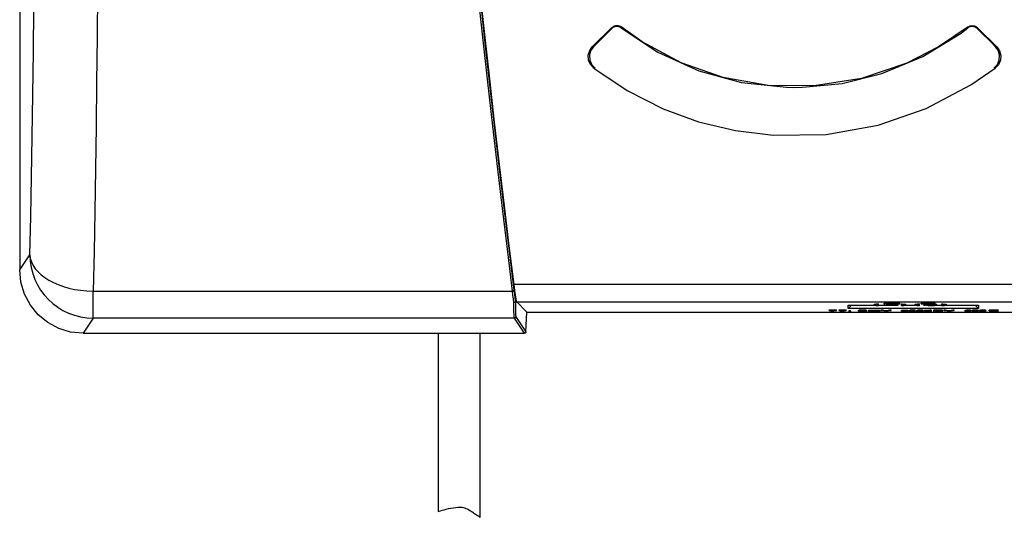
# Model space of a CAD drawing. Extents: x 10 to 287, y 6 to 195.
# Drawn here: x 80 to 127, y 92 to 116 of the extents above; entities that cross this region are included whole.
import ezdxf

# ---------------------------------------------------------------- set-up
doc = ezdxf.new("R2010")
doc.units = 0
doc.layers.add('外観図', color=7, linetype='CONTINUOUS')

msp = doc.modelspace()

# ---------------------------------------------------------------- linework, layer by layer
at = {"layer": '外観図', "color": 7, "linetype": 'CONTINUOUS'}
for p, q in [((80.4615, 123.4506), (80.4615, 103.9493)), ((108.481, 115.4177), (107.5543, 114.4911)), ((126.702, 114.4912), (125.7755, 115.4177)), ((80.4615, 103.9493), (80.9401, 104.6674)), ((134.9402, 103.2568), (103.8549, 103.2568)), ((83.9383, 102.9418), (103.7823, 102.9418)), ((83.9383, 101.6716), (83.9383, 102.9418)), ((103.9177, 102.4617), (103.9642, 102.448)), ((103.9642, 102.448), (103.9931, 102.4218)), ((103.9642, 102.448), (104.4615, 101.9506)), ((134.9661, 102.4218), (103.9931, 102.4218)), ((118.7697, 102.0278), (118.7697, 102.0611)), ((118.7697, 102.0611), (119.1116, 102.0611)), ((119.1116, 102.0278), (119.1116, 102.0611)), ((119.2343, 102.0611), (119.5762, 102.0611)), ((119.2343, 102.0278), (119.2343, 102.0611)), ((119.5762, 102.0278), (119.5762, 102.0611)), ((119.6615, 102.1206), (119.6615, 102.2835)), ((119.6615, 102.2835), (120.894, 102.2835)), ((119.8191, 102.2835), (119.6615, 102.1206)), ((125.8282, 102.1206), (119.6615, 102.1206)), ((120.1742, 102.0394), (120.1985, 102.0609)), ((120.1985, 102.0276), (120.1985, 102.0609)), ((120.1985, 102.0609), (120.5078, 102.0609)), ((120.5078, 102.0276), (120.5078, 102.0609)), ((120.6265, 102.0137), (120.6265, 102.047)), ((120.6265, 102.047), (120.6901, 102.047)), ((120.6901, 102.0137), (120.6901, 102.047)), ((120.8002, 102.0141), (120.8002, 102.0475)), ((120.889, 102.0113), (120.889, 102.0446)), ((120.894, 102.2831), (120.894, 102.3164)), ((120.9213, 102.0075), (120.9213, 102.0409)), ((120.9371, 102.2977), (120.9371, 102.331)), ((120.9456, 102.0104), (120.9456, 102.0437)), ((121.0397, 102.0141), (121.0397, 102.0475)), ((121.0597, 102.3088), (121.0597, 102.3421)), ((121.0597, 102.3421), (121.0962, 102.3398)), ((121.0597, 102.3088), (121.0962, 102.3064)), ((121.0962, 102.2595), (121.0597, 102.2569)), ((121.0962, 102.3064), (121.0962, 102.3398)), ((121.0962, 102.2595), (121.0962, 102.2928)), ((121.0962, 102.2835), (121.3855, 102.2835)), ((121.1338, 102.0115), (121.1338, 102.0449)), ((121.2232, 102.0276), (121.2232, 102.0609)), ((121.2232, 102.0609), (121.293, 102.0609)), ((121.293, 102.0276), (121.293, 102.0609)), ((121.293, 102.0609), (121.46, 102.0262)), ((121.3693, 102.337), (121.3693, 102.3704)), ((121.4091, 102.3316), (121.3693, 102.337)), ((121.3855, 102.2626), (121.3855, 102.3029)), ((121.4641, 102.2626), (121.3855, 102.2626)), ((121.4641, 102.3197), (121.8064, 102.3197)), ((121.4641, 102.2864), (121.8064, 102.2864)), ((121.8064, 102.2808), (121.4641, 102.2808)), ((121.4641, 102.2808), (121.4641, 102.2626)), ((121.4652, 102.0262), (121.6322, 102.0609)), ((121.5517, 102.4149), (121.8004, 102.4149)), ((121.5517, 102.3816), (121.5517, 102.4149)), ((121.5517, 102.3816), (121.8004, 102.3816)), ((121.5517, 102.3771), (121.5517, 102.3816)), ((121.7218, 102.3771), (121.5517, 102.3771)), ((121.6322, 102.0276), (121.6322, 102.0609)), ((121.6322, 102.0609), (121.702, 102.0609)), ((121.6811, 102.3698), (121.6811, 102.3771)), ((121.6811, 102.3698), (121.7218, 102.3696)), ((121.702, 102.0276), (121.702, 102.0609)), ((121.7218, 102.3696), (121.7218, 102.3771)), ((121.8004, 102.3816), (121.8004, 102.4149)), ((121.8004, 102.3816), (121.8004, 102.3731)), ((121.8064, 102.3362), (121.8849, 102.3362)), ((121.8064, 102.3029), (121.8849, 102.3029)), ((121.8064, 102.2864), (121.8064, 102.3029)), ((121.8064, 102.2626), (121.8064, 102.2808)), ((121.8849, 102.2626), (121.8064, 102.2626)), ((121.8849, 102.3029), (121.8849, 102.3362)), ((121.8849, 102.3029), (121.8849, 102.2626)), ((121.8849, 102.2835), (122.0251, 102.2835)), ((122.1119, 102.3389), (122.0656, 102.333)), ((122.1119, 102.3389), (122.1119, 102.3722)), ((122.188, 102.3398), (122.2245, 102.3421)), ((122.188, 102.3064), (122.188, 102.3398)), ((122.188, 102.3064), (122.2245, 102.3088)), ((122.188, 102.2595), (122.188, 102.2928)), ((122.2245, 102.2569), (122.188, 102.2595)), ((122.1976, 102.0099), (122.1976, 102.0432)), ((122.1976, 102.0432), (122.5045, 102.0432)), ((122.2245, 102.3088), (122.2245, 102.3421)), ((122.2252, 102.2835), (122.2779, 102.2835)), ((122.3041, 102.2711), (122.3041, 102.3044)), ((122.3471, 102.2977), (122.3471, 102.331)), ((122.3902, 102.2831), (122.3902, 102.3164)), ((122.3902, 102.2835), (122.8444, 102.2835)), ((122.5045, 102.0099), (122.5045, 102.0432)), ((122.5771, 102.0139), (122.5771, 102.0472)), ((122.6202, 102.025), (122.6202, 102.0583)), ((122.7035, 102.0281), (122.7035, 102.0614)), ((122.7976, 102.025), (122.7976, 102.0583)), ((122.8327, 102.0174), (122.8327, 102.0508)), ((122.8444, 102.2831), (122.8444, 102.3164)), ((122.8874, 102.2977), (122.8874, 102.331)), ((122.9295, 102.0139), (122.9295, 102.0472)), ((122.9726, 102.025), (122.9726, 102.0583)), ((123.01, 102.3088), (123.01, 102.3421)), ((123.01, 102.3421), (123.0465, 102.3398)), ((123.01, 102.3088), (123.0465, 102.3064)), ((123.0465, 102.2595), (123.01, 102.2569)), ((123.0465, 102.3064), (123.0465, 102.3398)), ((123.0465, 102.2595), (123.0465, 102.2928)), ((123.0559, 102.0281), (123.0559, 102.0614)), ((123.1224, 102.3711), (123.1622, 102.3727)), ((123.1224, 102.3378), (123.1224, 102.3711)), ((123.1589, 102.3321), (123.1224, 102.3378)), ((123.15, 102.025), (123.15, 102.0583)), ((123.1622, 102.3715), (123.1622, 102.4048)), ((123.1622, 102.4048), (123.4019, 102.4048)), ((123.1622, 102.3659), (123.1622, 102.3715)), ((123.1622, 102.3715), (123.4019, 102.3715)), ((123.3986, 102.3659), (123.1622, 102.3659)), ((123.1851, 102.0174), (123.1851, 102.0508)), ((123.2359, 102.2835), (123.3099, 102.2835)), ((123.3083, 102.2845), (123.3083, 102.3178)), ((123.3115, 102.0118), (123.3115, 102.0451)), ((123.3912, 102.2982), (123.3912, 102.3315)), ((123.4019, 102.3835), (123.4019, 102.4168)), ((123.4019, 102.4168), (123.4772, 102.4168)), ((123.4019, 102.3835), (123.4772, 102.3835)), ((123.4019, 102.3715), (123.4019, 102.3835)), ((123.4139, 102.0149), (123.4139, 102.0482)), ((123.4575, 102.2708), (123.4575, 102.3042)), ((123.4772, 102.3835), (123.4772, 102.4168)), ((123.6958, 102.3659), (123.4772, 102.3659)), ((123.4804, 102.3816), (123.4804, 102.3715)), ((123.4804, 102.3715), (123.7722, 102.3715)), ((123.4945, 102.3827), (123.4945, 102.416)), ((123.4945, 102.4048), (123.7722, 102.4048)), ((123.5135, 102.3389), (123.5135, 102.3659)), ((123.5267, 102.3333), (123.5135, 102.3389)), ((123.5135, 102.3389), (123.6263, 102.3389)), ((123.6593, 102.3333), (123.5267, 102.3333)), ((123.5333, 102.0609), (123.5968, 102.0609)), ((123.5333, 102.0276), (123.5333, 102.0609)), ((123.5933, 102.3034), (123.5933, 102.3333)), ((123.5933, 102.2673), (123.5933, 102.3006)), ((123.5968, 102.0276), (123.5968, 102.0609)), ((123.6263, 102.3389), (123.6263, 102.3659)), ((123.6826, 102.3427), (123.6826, 102.3659)), ((123.713, 102.0609), (123.9918, 102.0609)), ((123.713, 102.0276), (123.713, 102.0609)), ((123.7159, 102.2704), (123.7159, 102.2937)), ((123.7223, 102.2835), (123.7528, 102.2835)), ((123.852, 102.2904), (123.7592, 102.2904)), ((123.7624, 102.277), (123.7624, 102.2904)), ((123.7624, 102.277), (123.8553, 102.277)), ((123.7722, 102.3715), (123.7722, 102.4048)), ((123.7857, 102.2987), (123.7857, 102.332)), ((123.852, 102.2904), (123.852, 102.3237)), ((123.852, 102.3103), (123.8553, 102.3103)), ((123.8553, 102.277), (123.8553, 102.3103)), ((123.8553, 102.2835), (124.1063, 102.2835)), ((123.9918, 102.0276), (123.9918, 102.0609)), ((124.0912, 102.0245), (124.0912, 102.0578)), ((124.1063, 102.3398), (124.1428, 102.3421)), ((124.1063, 102.3064), (124.1063, 102.3398)), ((124.1063, 102.3064), (124.1428, 102.3088)), ((124.1063, 102.2595), (124.1063, 102.2928)), ((124.1428, 102.2569), (124.1063, 102.2595)), ((124.121, 102.0179), (124.121, 102.0512)), ((124.1428, 102.3088), (124.1428, 102.3421)), ((124.1435, 102.2835), (124.1962, 102.2835)), ((124.2028, 102.0276), (124.2028, 102.0609)), ((124.2028, 102.0609), (124.2727, 102.0609)), ((124.2224, 102.2711), (124.2224, 102.3044)), ((124.2654, 102.2977), (124.2654, 102.331)), ((124.2727, 102.0276), (124.2727, 102.0609)), ((124.2727, 102.0609), (124.4396, 102.0262)), ((124.3085, 102.2831), (124.3085, 102.3164)), ((124.3085, 102.2835), (125.8282, 102.2835)), ((124.4449, 102.0262), (124.6118, 102.0609)), ((124.6118, 102.0276), (124.6118, 102.0609)), ((124.6118, 102.0609), (124.6817, 102.0609)), ((124.6817, 102.0276), (124.6817, 102.0609)), ((125.2609, 102.0252), (125.2609, 102.0585)), ((125.3415, 102.0281), (125.3415, 102.0614)), ((125.4248, 102.0252), (125.4248, 102.0585)), ((125.4598, 102.0174), (125.4598, 102.0508)), ((125.5352, 102.0099), (125.5352, 102.0432)), ((125.589, 102.025), (125.589, 102.0583)), ((125.6707, 102.2835), (125.8282, 102.1206)), ((125.6831, 102.0283), (125.6831, 102.0616)), ((125.7772, 102.025), (125.7772, 102.0583)), ((125.8282, 102.2835), (125.8282, 102.1206)), ((125.831, 102.0099), (125.831, 102.0432)), ((125.8876, 102.0099), (125.8876, 102.0432)), ((125.9414, 102.025), (125.9414, 102.0583)), ((126.0355, 102.0283), (126.0355, 102.0616)), ((126.1297, 102.025), (126.1297, 102.0583)), ((126.1835, 102.0099), (126.1835, 102.0432)), ((126.3449, 102.0153), (126.3449, 102.0486)), ((126.4042, 102.029), (126.4042, 102.0623)), ((126.5574, 102.0337), (126.5574, 102.067)), ((126.7109, 102.029), (126.7109, 102.0623)), ((126.7702, 102.0153), (126.7702, 102.0486)), ((83.9383, 101.6716), (83.4579, 100.9506)), ((103.879, 101.6716), (83.9383, 101.6716)), ((104.3471, 100.9506), (103.879, 101.6716)), ((103.9456, 101.7347), (104.4136, 101.0138)), ((104.4136, 101.0138), (104.4615, 101.9506)), ((104.4615, 101.9506), (134.4949, 101.9506)), ((118.7697, 102.0278), (119.1116, 102.0278)), ((118.7697, 102.0223), (118.7697, 102.0278)), ((119.0471, 102.0223), (118.7697, 102.0223)), ((118.8613, 101.9873), (119.0471, 102.0223)), ((118.8613, 102.0206), (118.8703, 102.0223)), ((118.8613, 101.9873), (118.8613, 102.0206)), ((118.9312, 101.9873), (118.8613, 101.9873)), ((119.1116, 102.0226), (118.9312, 101.9873)), ((119.1116, 102.0278), (119.1116, 102.0226)), ((119.2343, 102.0278), (119.5762, 102.0278)), ((119.2343, 102.0223), (119.2343, 102.0278)), ((119.5116, 102.0223), (119.2343, 102.0223)), ((119.3259, 101.9873), (119.5116, 102.0223)), ((119.3259, 102.0206), (119.3348, 102.0223)), ((119.3259, 101.9873), (119.3259, 102.0206)), ((119.3957, 101.9873), (119.3259, 101.9873)), ((119.5762, 102.0226), (119.3957, 101.9873)), ((119.5762, 102.0278), (119.5762, 102.0226)), ((119.7134, 102.0258), (119.7769, 102.0258)), ((119.7134, 101.9924), (119.7134, 102.0258)), ((119.7134, 101.9924), (119.7769, 101.9924)), ((119.7134, 101.9869), (119.7134, 101.9924)), ((119.7769, 101.9869), (119.7134, 101.9869)), ((119.7769, 101.9924), (119.7769, 102.0258)), ((119.7769, 101.9924), (119.7769, 101.9869)), ((120.1634, 101.9995), (120.1634, 102.0328)), ((120.1634, 102.0328), (120.1742, 102.0328)), ((120.1634, 101.9995), (120.2335, 101.9995)), ((120.1742, 102.0061), (120.1742, 102.0394)), ((120.1742, 102.0061), (120.1985, 102.0276)), ((120.247, 102.0061), (120.1742, 102.0061)), ((120.1985, 102.0276), (120.5078, 102.0276)), ((120.2335, 101.9995), (120.2335, 102.0061)), ((120.255, 102.022), (120.2388, 102.0104)), ((120.5078, 102.022), (120.255, 102.022)), ((120.2685, 101.9939), (120.2685, 102.0078)), ((120.3439, 101.9917), (120.3439, 102.01)), ((120.3654, 102.0146), (120.3654, 102.022)), ((120.4325, 101.9943), (120.4325, 102.0078)), ((120.4863, 102.0106), (120.4863, 102.022)), ((120.5078, 102.0276), (120.5078, 102.022)), ((120.5294, 102.0012), (120.5294, 102.0345)), ((120.6265, 101.9873), (120.6265, 102.0137)), ((120.6265, 102.0137), (120.6901, 102.0137)), ((120.6901, 101.9873), (120.6265, 101.9873)), ((120.6901, 102.0137), (120.6901, 102.009)), ((120.6901, 102.0026), (120.6901, 101.9873)), ((120.8658, 101.9873), (120.8658, 102.0035)), ((120.9293, 101.9873), (120.8658, 101.9873)), ((120.9293, 102.0014), (120.9293, 101.9873)), ((121.1053, 101.9873), (121.1053, 102.0028)), ((121.1689, 101.9873), (121.1053, 101.9873)), ((121.1689, 102.0045), (121.1689, 102.0378)), ((121.1689, 102.0045), (121.1689, 101.9873)), ((121.2232, 102.0276), (121.293, 102.0276)), ((121.4302, 101.9868), (121.2232, 102.0276)), ((121.293, 102.0276), (121.46, 101.9929)), ((121.4948, 101.9868), (121.4302, 101.9868)), ((121.46, 101.9929), (121.46, 102.0262)), ((121.46, 102.0262), (121.4652, 102.0262)), ((121.46, 101.9929), (121.4652, 101.9929)), ((121.4652, 101.9929), (121.6322, 102.0276)), ((121.4652, 101.9929), (121.4652, 102.0262)), ((121.702, 102.0276), (121.4948, 101.9868)), ((121.6322, 102.0276), (121.702, 102.0276)), ((122.1976, 102.0099), (122.5045, 102.0099)), ((122.1976, 102.006), (122.1976, 102.0099)), ((122.5045, 102.006), (122.1976, 102.006)), ((122.5045, 102.0099), (122.5045, 102.006)), ((122.5663, 101.9913), (122.5663, 102.0246)), ((122.5663, 101.9873), (122.5663, 101.9913)), ((122.8407, 101.9873), (122.5663, 101.9873)), ((122.6389, 102.0139), (122.5771, 102.0139)), ((122.6121, 101.9979), (122.6121, 102.0139)), ((122.6389, 101.9917), (122.8407, 101.9917)), ((122.7143, 101.9998), (122.6712, 101.9955)), ((122.7223, 102.0085), (122.7223, 102.0234)), ((122.8327, 102.025), (122.8407, 102.025)), ((122.8407, 101.9917), (122.8407, 102.025)), ((122.8407, 101.9917), (122.8407, 101.9873)), ((122.9188, 101.9913), (122.9188, 102.0246)), ((122.9188, 101.9873), (122.9188, 101.9913)), ((123.1931, 101.9873), (122.9188, 101.9873)), ((122.9914, 102.0139), (122.9295, 102.0139)), ((122.9646, 101.9979), (122.9646, 102.0139)), ((122.9914, 101.9917), (123.1931, 101.9917)), ((123.0667, 101.9998), (123.0236, 101.9955)), ((123.0747, 102.0085), (123.0747, 102.0234)), ((123.1851, 102.025), (123.1931, 102.025)), ((123.1931, 101.9917), (123.1931, 102.025)), ((123.1931, 101.9917), (123.1931, 101.9873)), ((123.2657, 102.0009), (123.2657, 102.0342)), ((123.36, 101.9932), (123.36, 102.0084)), ((123.4246, 101.991), (123.4246, 102.0104)), ((123.5052, 101.9934), (123.5052, 102.0078)), ((123.5333, 102.0276), (123.5968, 102.0276)), ((123.5333, 102.0104), (123.5333, 102.0276)), ((123.5333, 101.9873), (123.5333, 101.9908)), ((123.5968, 101.9873), (123.5333, 101.9873)), ((123.5968, 102.0276), (123.5968, 101.9873)), ((123.713, 102.0276), (123.9918, 102.0276)), ((123.713, 101.9869), (123.713, 102.0276)), ((123.9971, 101.9869), (123.713, 101.9869)), ((123.9863, 102.022), (123.7766, 102.022)), ((123.7766, 102.022), (123.7766, 102.0111)), ((123.7766, 102.0111), (123.9755, 102.0111)), ((123.9836, 102.0055), (123.7766, 102.0055)), ((123.7766, 102.0055), (123.7766, 101.9924)), ((123.7766, 101.9924), (123.9918, 101.9924)), ((123.9755, 102.0111), (123.9755, 102.022)), ((123.9918, 101.9924), (123.9918, 102.0054)), ((124.0321, 102.0127), (124.0321, 102.021)), ((124.0536, 101.9943), (124.0536, 102.0041)), ((124.1478, 101.9988), (124.1478, 102.0321)), ((124.2028, 102.0276), (124.2727, 102.0276)), ((124.4098, 101.9868), (124.2028, 102.0276)), ((124.2727, 102.0276), (124.4396, 101.9929)), ((124.4744, 101.9868), (124.4098, 101.9868)), ((124.4396, 101.9929), (124.4396, 102.0262)), ((124.4396, 102.0262), (124.4449, 102.0262)), ((124.4396, 101.9929), (124.4449, 101.9929)), ((124.4449, 101.9929), (124.6118, 102.0276)), ((124.4449, 101.9929), (124.4449, 102.0262)), ((124.6817, 102.0276), (124.4744, 101.9868)), ((124.6118, 102.0276), (124.6817, 102.0276)), ((125.1963, 102.0066), (125.1963, 102.0399)), ((125.2849, 102.012), (125.2849, 102.019)), ((125.3362, 101.991), (125.3362, 102.0099)), ((125.3442, 102.0141), (125.3442, 102.0236)), ((125.3765, 101.9924), (125.3765, 102.0082)), ((125.4598, 102.0174), (125.398, 102.0174)), ((125.4248, 102.0113), (125.4248, 102.0174)), ((125.4598, 102.0387), (125.4654, 102.034)), ((125.4654, 102.0007), (125.4654, 102.034)), ((125.5352, 102.0052), (125.5352, 102.0099)), ((125.5998, 102.0104), (125.5998, 102.0049)), ((125.6373, 101.9934), (125.6373, 102.0267)), ((125.6831, 101.9915), (125.6831, 102.0248)), ((125.7317, 101.9934), (125.7317, 102.0267)), ((125.7665, 102.0049), (125.7665, 102.0104)), ((125.831, 102.0099), (125.831, 102.0052)), ((125.8876, 102.0052), (125.8876, 102.0099)), ((125.9522, 102.0104), (125.9522, 102.0049)), ((125.9897, 101.9934), (125.9897, 102.0267)), ((126.0355, 101.9915), (126.0355, 102.0248)), ((126.0841, 101.9934), (126.0841, 102.0267)), ((126.1189, 102.0049), (126.1189, 102.0104)), ((126.1835, 102.0099), (126.1835, 102.0052)), ((126.372, 101.987), (126.372, 101.9915)), ((126.372, 101.9915), (126.4653, 101.9915)), ((126.5226, 101.987), (126.372, 101.987)), ((126.4653, 101.9915), (126.4653, 101.9986)), ((126.5226, 102.0016), (126.5226, 102.035)), ((126.5226, 102.0016), (126.5226, 101.987)), ((126.589, 102.0016), (126.589, 102.035)), ((126.589, 101.987), (126.589, 102.0016)), ((126.7432, 101.987), (126.589, 101.987)), ((126.6463, 101.9986), (126.6463, 101.9915)), ((126.6463, 101.9915), (126.7432, 101.9915)), ((126.7432, 101.9915), (126.7432, 101.987)), ((83.4579, 100.9506), (104.3471, 100.9506)), ((100.2572, 100.9506), (100.2572, 92.5256)), ((102.2572, 92.2506), (102.2572, 100.9506))]:
    msp.add_line(p, q, dxfattribs=at)
at = {"layer": '外観図', "color": 7, "linetype": 'CONTINUOUS', "flags": 128}
for points in [[(83.9383, 148.9595), (83.978, 147.1017), (84.0144, 145.1783), (84.0472, 143.1952), (84.0764, 141.1586), (84.1019, 139.0748), (84.1236, 136.9502), (84.1415, 134.7915), (84.1554, 132.6054), (84.1654, 130.3987), (84.1714, 128.1781), (84.1734, 125.9506), (84.1714, 123.7231), (84.1654, 121.5026), (84.1554, 119.2958), (84.1415, 117.1097), (84.1236, 114.951), (84.1019, 112.8265), (84.0764, 110.7427), (84.0472, 108.7061), (84.0144, 106.723), (83.978, 104.7996), (83.9383, 102.9418)], [(103.7823, 102.9418), (103.5537, 104.7996), (103.3223, 106.723), (103.0887, 108.7061), (102.8537, 110.7427), (102.618, 112.8265), (102.3823, 114.951), (102.1475, 117.1097), (101.9141, 119.2958), (101.6829, 121.5026), (101.4547, 123.7231), (101.2302, 125.9506), (101.01, 128.1781), (100.7948, 130.3987), (100.5853, 132.6054), (100.3822, 134.7915), (100.1861, 136.9502), (99.9975, 139.0748), (99.8172, 141.1586), (99.6455, 143.1952), (99.4832, 145.1783), (99.3306, 147.1017), (99.1882, 148.9595)], [(99.2545, 148.9277), (99.3969, 147.0731), (99.5495, 145.1528), (99.7118, 143.1731), (99.8835, 141.1398), (100.0638, 139.0595), (100.2524, 136.9385), (100.4485, 134.7834), (100.6516, 132.601), (100.8611, 130.3979), (101.0763, 128.181), (101.2965, 125.9573), (101.521, 123.7335), (101.7492, 121.5166), (101.9804, 119.3135), (102.2138, 117.1311), (102.4486, 114.976), (102.6843, 112.855), (102.92, 110.7747), (103.155, 108.7414), (103.3886, 106.7617), (103.62, 104.8414), (103.8486, 102.9868)], [(103.8549, 103.2568), (103.6292, 105.0828), (103.4004, 106.9752), (103.1695, 108.9282), (102.937, 110.9353), (102.7038, 112.9904), (102.4705, 115.0867), (102.238, 117.2176), (102.007, 119.3764), (101.7781, 121.5561), (101.5522, 123.7499), (101.33, 125.9506), (101.1121, 128.1514), (100.8992, 130.3451), (100.6921, 132.5248), (100.4914, 134.6836), (100.2978, 136.8146), (100.1117, 138.9109), (99.934, 140.9659), (99.765, 142.9731), (99.6054, 144.926), (99.4556, 146.8185), (99.3162, 148.6444)], [(80.9401, 104.6674), (80.9817, 106.4693), (81.0195, 108.3375), (81.0534, 110.2656), (81.0834, 112.2472), (81.1093, 114.2755), (81.1309, 116.3436), (81.1484, 118.4443), (81.1615, 120.5706), (81.1703, 122.7153), (81.1747, 124.871), (81.1747, 127.0303), (81.1703, 129.186), (81.1615, 131.3306), (81.1484, 133.4569), (81.1309, 135.5577), (81.1093, 137.6257), (81.0834, 139.654), (81.0534, 141.6356), (81.0195, 143.5638), (80.9817, 145.432), (80.9401, 147.2338)], [(107.6098, 114.4944), (107.916, 114.8008), (108.4839, 115.369)], [(108.481, 115.4177), (108.5697, 115.4813), (108.6756, 115.5126), (108.7833, 115.5078), (108.882, 115.4694), (108.9184, 115.4447)], [(108.4839, 115.369), (108.4823, 115.3965), (108.481, 115.4177)], [(108.9207, 115.3964), (108.8258, 115.448), (108.7183, 115.4663), (108.613, 115.4491), (108.5196, 115.4), (108.4839, 115.369)], [(125.338, 115.4445), (123.9446, 114.4908), (122.4371, 113.7193), (120.2962, 113.001), (118.0564, 112.6497), (115.8884, 112.6766), (113.7567, 113.0508), (111.7661, 113.7442), (109.9168, 114.7358), (108.9184, 115.4447)], [(108.9184, 115.4447), (108.9194, 115.4233), (108.9207, 115.3964)], [(108.9207, 115.3964), (110.6547, 114.2519), (112.6038, 113.3687), (114.6158, 112.8179), (116.7561, 112.5847)], [(117.5004, 112.5848), (119.388, 112.772), (121.2669, 113.2365), (123.1933, 114.0338), (125.0075, 115.1486), (125.3356, 115.3962)], [(125.7726, 115.3689), (125.6839, 115.4324), (125.5782, 115.4638), (125.4707, 115.4591), (125.3722, 115.421), (125.3356, 115.3962)], [(125.3356, 115.3962), (125.3369, 115.4231), (125.338, 115.4445)], [(125.338, 115.4445), (125.433, 115.4964), (125.5407, 115.5149), (125.6462, 115.4979), (125.7399, 115.4486), (125.7755, 115.4177)], [(125.7755, 115.4177), (125.7743, 115.3964), (125.7726, 115.3689)], [(125.7726, 115.3689), (125.9798, 115.1616), (126.3951, 114.7461), (126.6465, 114.4946)], [(107.6312, 113.4905), (107.4726, 113.6614), (107.3818, 113.8723), (107.3679, 114.1062), (107.4374, 114.3317), (107.5543, 114.4911)], [(107.6098, 114.4944), (107.481, 114.3108), (107.4223, 114.0979), (107.4388, 113.8707), (107.5352, 113.6546), (107.6887, 113.4928)], [(107.5543, 114.4911), (107.5894, 114.4932), (107.6098, 114.4944)], [(126.5675, 113.4928), (126.7269, 113.6634), (126.8183, 113.8741), (126.8329, 114.1085), (126.7636, 114.3347), (126.6465, 114.4946)], [(126.702, 114.4912), (126.8308, 114.3078), (126.8897, 114.0949), (126.8735, 113.8679), (126.7777, 113.6524), (126.625, 113.4905)], [(126.6465, 114.4946), (126.6669, 114.4933), (126.702, 114.4912)], [(107.6887, 113.4928), (107.6497, 113.4912), (107.6312, 113.4905)], [(107.6312, 113.4905), (109.2125, 112.4311), (110.9175, 111.5676), (112.5913, 110.9571), (114.3378, 110.5364), (116.1198, 110.3166), (118.6212, 110.357), (121.0785, 110.7905), (123.3578, 111.5771), (125.4777, 112.6943), (126.625, 113.4905)], [(126.625, 113.4905), (126.6065, 113.4912), (126.5675, 113.4928)], [(116.7561, 112.5847), (117.0566, 112.5798), (117.5004, 112.5848)], [(83.4579, 100.9506), (82.873, 101.0082), (82.3108, 101.1788), (81.7928, 101.4558), (81.3388, 101.8286), (80.9663, 102.2829), (80.6895, 102.8013), (80.5191, 103.364), (80.4615, 103.9493)], [(103.8486, 102.9868), (103.8724, 102.7992), (103.8955, 102.6238), (103.9177, 102.4617)], [(103.9931, 102.4218), (103.9757, 102.4679), (103.9524, 102.5792), (103.9238, 102.7519), (103.891, 102.9803), (103.8549, 103.2568)], [(103.8507, 102.41), (103.8287, 102.5743), (103.8058, 102.752), (103.7823, 102.9418)], [(103.8507, 102.41), (103.8538, 102.4101), (103.8613, 102.4109), (103.8825, 102.4169), (103.9001, 102.4278), (103.9121, 102.4423), (103.9173, 102.4589)], [(103.879, 101.6716), (103.8609, 101.7798), (103.8513, 102.03), (103.8507, 102.41)], [(103.9177, 102.4617), (103.9176, 102.4614), (103.9174, 102.46), (103.9173, 102.4589)], [(103.9173, 102.4589), (103.9178, 102.0863), (103.9274, 101.8409), (103.9456, 101.7347)], [(120.5038, 102.0414), (120.5226, 102.0387), (120.5294, 102.0345)], [(120.6901, 102.0423), (120.7345, 102.0457), (120.7617, 102.0469), (120.8002, 102.0475)], [(120.8002, 102.0475), (120.8346, 102.0472), (120.8617, 102.0463), (120.889, 102.0446)], [(120.889, 102.0446), (120.9093, 102.0425), (120.9213, 102.0409)], [(120.894, 102.3164), (120.9062, 102.3246), (120.9371, 102.331)], [(120.894, 102.2831), (120.9062, 102.2913), (120.9371, 102.2977)], [(120.9371, 102.2694), (120.9019, 102.277), (120.894, 102.2831)], [(120.9213, 102.0409), (120.9334, 102.0425), (120.9456, 102.0437)], [(120.9371, 102.331), (120.9956, 102.3374), (121.0597, 102.3421)], [(120.9371, 102.2977), (120.9956, 102.3041), (121.0597, 102.3088)], [(121.0597, 102.2569), (120.983, 102.2638), (120.9371, 102.2694)], [(120.9801, 102.2961), (120.9496, 102.2888), (120.9436, 102.2831)], [(120.9436, 102.2831), (120.9544, 102.2763), (120.9801, 102.2711)], [(120.9456, 102.0437), (120.9851, 102.0463), (121.0087, 102.0471), (121.0397, 102.0475)], [(121.0962, 102.3064), (121.0215, 102.3008), (120.9801, 102.2961)], [(120.9801, 102.2711), (121.0371, 102.2645), (121.0962, 102.2595)], [(121.0397, 102.0475), (121.0749, 102.0472), (121.1045, 102.0465), (121.1338, 102.0449)], [(121.1338, 102.0449), (121.1628, 102.041), (121.1689, 102.0378)], [(121.3693, 102.3704), (121.539, 102.3782), (121.5517, 102.3796)], [(121.7439, 102.3627), (121.6322, 102.3442), (121.4091, 102.3316)], [(122.0656, 102.333), (121.8222, 102.3488), (121.7439, 102.3627)], [(121.8004, 102.4064), (121.8822, 102.3861), (122.1119, 102.3722)], [(121.8004, 102.3731), (121.8822, 102.3528), (122.1119, 102.3389)], [(122.3041, 102.2961), (122.2484, 102.302), (122.188, 102.3064)], [(122.188, 102.2595), (122.2613, 102.2659), (122.3041, 102.2711)], [(122.2245, 102.3421), (122.3033, 102.336), (122.3471, 102.331)], [(122.2245, 102.3088), (122.3033, 102.3027), (122.3471, 102.2977)], [(122.3471, 102.2694), (122.2863, 102.2623), (122.2245, 102.2569)], [(122.3406, 102.2831), (122.3306, 102.2904), (122.3041, 102.2961)], [(122.3041, 102.2711), (122.3338, 102.2778), (122.3406, 102.2831)], [(122.3471, 102.331), (122.3829, 102.3229), (122.3902, 102.3164)], [(122.3471, 102.2977), (122.3829, 102.2896), (122.3902, 102.2831)], [(122.3902, 102.2831), (122.3773, 102.2754), (122.3471, 102.2694)], [(122.5771, 102.0472), (122.5873, 102.0535), (122.6202, 102.0583)], [(122.6202, 102.0583), (122.6552, 102.0605), (122.6766, 102.0611), (122.7035, 102.0614)], [(122.7035, 102.0614), (122.7403, 102.061), (122.7687, 102.0601), (122.7976, 102.0583)], [(122.7976, 102.0583), (122.827, 102.0541), (122.8327, 102.0508)], [(122.8444, 102.3164), (122.8565, 102.3246), (122.8874, 102.331)], [(122.8444, 102.2831), (122.8565, 102.2913), (122.8874, 102.2977)], [(122.8874, 102.2694), (122.8522, 102.277), (122.8444, 102.2831)], [(122.8874, 102.331), (122.946, 102.3374), (123.01, 102.3421)], [(122.8874, 102.2977), (122.946, 102.3041), (123.01, 102.3088)], [(123.01, 102.2569), (122.9333, 102.2638), (122.8874, 102.2694)], [(122.9304, 102.2961), (122.8999, 102.2888), (122.8939, 102.2831)], [(122.8939, 102.2831), (122.9048, 102.2763), (122.9304, 102.2711)], [(122.9295, 102.0472), (122.9397, 102.0535), (122.9726, 102.0583)], [(123.0465, 102.3064), (122.9718, 102.3008), (122.9304, 102.2961)], [(122.9304, 102.2711), (122.9874, 102.2645), (123.0465, 102.2595)], [(122.9726, 102.0583), (123.0076, 102.0605), (123.029, 102.0611), (123.0559, 102.0614)], [(123.0559, 102.0614), (123.0927, 102.061), (123.1212, 102.0601), (123.15, 102.0583)], [(123.1224, 102.3378), (123.2783, 102.3443), (123.3571, 102.3525), (123.3986, 102.3659)], [(123.15, 102.0583), (123.1794, 102.0541), (123.1851, 102.0508)], [(123.4772, 102.3659), (123.4038, 102.3455), (123.3109, 102.3381), (123.1589, 102.3321)], [(123.2657, 102.0342), (123.2773, 102.0404), (123.3115, 102.0451)], [(123.3083, 102.3178), (123.3324, 102.3257), (123.3912, 102.3315)], [(123.3083, 102.2845), (123.3324, 102.2923), (123.3912, 102.2982)], [(123.3912, 102.2673), (123.3201, 102.2768), (123.3083, 102.2845)], [(123.3115, 102.0451), (123.3555, 102.0474), (123.3828, 102.048), (123.4139, 102.0482)], [(123.3912, 102.3315), (123.483, 102.3355), (123.5201, 102.3361)], [(123.3912, 102.2982), (123.483, 102.3022), (123.5356, 102.3031), (123.5933, 102.3034)], [(123.5933, 102.2621), (123.5206, 102.2626), (123.4583, 102.264), (123.3912, 102.2673)], [(123.4542, 102.2944), (123.407, 102.289), (123.3977, 102.2845)], [(123.3977, 102.2845), (123.4112, 102.2767), (123.4575, 102.2708)], [(123.4139, 102.0482), (123.4636, 102.0476), (123.4997, 102.0463), (123.5333, 102.0437)], [(123.5933, 102.2982), (123.5426, 102.2978), (123.5003, 102.2968), (123.4542, 102.2944)], [(123.4575, 102.2708), (123.5191, 102.2681), (123.5544, 102.2675), (123.5933, 102.2673)], [(123.4772, 102.4168), (123.4904, 102.4165), (123.494, 102.4162), (123.4942, 102.416)], [(123.4772, 102.3835), (123.4904, 102.3832), (123.494, 102.3829), (123.4943, 102.3826), (123.4804, 102.3816)], [(123.5933, 102.3034), (123.6618, 102.303), (123.7214, 102.3017), (123.7857, 102.2987)], [(123.7194, 102.2951), (123.6615, 102.2975), (123.6288, 102.298), (123.5933, 102.2982)], [(123.5933, 102.2673), (123.6372, 102.2676), (123.675, 102.2684), (123.7159, 102.2704)], [(123.7822, 102.2666), (123.746, 102.2646), (123.6952, 102.263), (123.5933, 102.2621)], [(123.6263, 102.3389), (123.6428, 102.339), (123.6566, 102.3394), (123.6729, 102.3404), (123.6826, 102.3427)], [(123.7589, 102.3432), (123.7442, 102.3376), (123.7202, 102.3349), (123.6962, 102.3338), (123.6789, 102.3335), (123.6593, 102.3333)], [(123.6826, 102.3427), (123.6884, 102.3506), (123.6913, 102.3557), (123.6936, 102.3608), (123.6958, 102.3659)], [(123.7159, 102.2704), (123.7501, 102.274), (123.7624, 102.277)], [(123.7592, 102.2904), (123.7423, 102.2931), (123.7194, 102.2951)], [(123.7212, 102.335), (123.7214, 102.335), (123.7857, 102.332)], [(123.7722, 102.3715), (123.7685, 102.3618), (123.7658, 102.3556), (123.7626, 102.3494), (123.7589, 102.3432)], [(123.8553, 102.277), (123.8268, 102.271), (123.7822, 102.2666)], [(123.7857, 102.332), (123.8339, 102.3275), (123.852, 102.3237)], [(123.7857, 102.2987), (123.8339, 102.2941), (123.852, 102.2904)], [(123.9918, 102.0609), (124.0301, 102.0606), (124.0606, 102.0597), (124.0912, 102.0578)], [(124.0912, 102.0578), (124.1163, 102.0542), (124.121, 102.0512)], [(124.2224, 102.2961), (124.1667, 102.302), (124.1063, 102.3064)], [(124.1063, 102.2595), (124.1796, 102.2659), (124.2224, 102.2711)], [(124.1428, 102.3421), (124.2216, 102.336), (124.2654, 102.331)], [(124.1428, 102.3088), (124.2216, 102.3027), (124.2654, 102.2977)], [(124.2654, 102.2694), (124.2046, 102.2623), (124.1428, 102.2569)], [(124.2589, 102.2831), (124.2489, 102.2904), (124.2224, 102.2961)], [(124.2224, 102.2711), (124.2522, 102.2778), (124.2589, 102.2831)], [(124.2654, 102.331), (124.3012, 102.3229), (124.3085, 102.3164)], [(124.2654, 102.2977), (124.3012, 102.2896), (124.3085, 102.2831)], [(124.3085, 102.2831), (124.2956, 102.2754), (124.2654, 102.2694)], [(125.1963, 102.0399), (125.2103, 102.0505), (125.2609, 102.0585)], [(125.2609, 102.0585), (125.2948, 102.0606), (125.3157, 102.0612), (125.3415, 102.0614)], [(125.3415, 102.0614), (125.3742, 102.061), (125.3992, 102.0602), (125.4248, 102.0585)], [(125.4248, 102.0585), (125.4543, 102.0542), (125.4598, 102.0508)], [(125.5352, 102.0432), (125.5473, 102.0518), (125.589, 102.0583)], [(125.589, 102.0583), (125.6286, 102.0607), (125.6531, 102.0613), (125.6831, 102.0616)], [(125.6831, 102.0616), (125.7205, 102.0612), (125.7483, 102.0602), (125.7772, 102.0583)], [(125.7772, 102.0583), (125.8242, 102.0499), (125.831, 102.0432)], [(125.8876, 102.0432), (125.8997, 102.0518), (125.9414, 102.0583)], [(125.9414, 102.0583), (125.981, 102.0607), (126.0055, 102.0613), (126.0355, 102.0616)], [(126.0355, 102.0616), (126.0729, 102.0612), (126.1007, 102.0602), (126.1297, 102.0583)], [(126.1297, 102.0583), (126.1766, 102.0499), (126.1835, 102.0432)], [(126.3449, 102.0486), (126.3601, 102.0564), (126.4042, 102.0623)], [(126.4042, 102.0623), (126.4697, 102.0659), (126.5105, 102.0667), (126.5574, 102.067)], [(126.5574, 102.067), (126.6164, 102.0666), (126.6635, 102.0652), (126.7109, 102.0623)], [(126.7109, 102.0623), (126.7613, 102.0547), (126.7702, 102.0486)], [(120.22, 101.9906), (120.1801, 101.9955), (120.1634, 101.9995)], [(120.3439, 101.9865), (120.2957, 101.987), (120.258, 101.9881), (120.22, 101.9906)], [(120.2335, 101.9995), (120.2477, 101.9963), (120.2685, 101.9939)], [(120.2388, 102.0104), (120.2923, 102.0135), (120.3255, 102.0143), (120.3654, 102.0146)], [(120.3572, 102.0101), (120.3115, 102.0097), (120.2777, 102.0085), (120.247, 102.0061)], [(120.2685, 101.9939), (120.2818, 101.993), (120.3013, 101.9922), (120.3214, 101.9919), (120.3439, 101.9917)], [(120.3439, 101.9917), (120.3775, 101.992), (120.4051, 101.9927), (120.4325, 101.9943)], [(120.4838, 101.991), (120.4243, 101.9877), (120.3873, 101.9868), (120.3439, 101.9865)], [(120.438, 102.0075), (120.4036, 102.0095), (120.3822, 102.01), (120.3572, 102.0101)], [(120.3654, 102.0146), (120.4128, 102.0142), (120.4493, 102.013), (120.4863, 102.0106)], [(120.4325, 101.9943), (120.4595, 101.9981), (120.4648, 102.0012)], [(120.4648, 102.0012), (120.458, 102.0048), (120.438, 102.0075)], [(120.5294, 102.0012), (120.5171, 101.9954), (120.4838, 101.991)], [(120.4863, 102.0106), (120.5226, 102.0054), (120.5294, 102.0012)], [(120.6901, 102.009), (120.7345, 102.0124), (120.7617, 102.0136), (120.8002, 102.0141)], [(120.7248, 102.0071), (120.7019, 102.0046), (120.6901, 102.0026)], [(120.7894, 102.0097), (120.7633, 102.0093), (120.745, 102.0085), (120.7248, 102.0071)], [(120.8432, 102.008), (120.8203, 102.0093), (120.8059, 102.0096), (120.7894, 102.0097)], [(120.8002, 102.0141), (120.8346, 102.0138), (120.8617, 102.013), (120.889, 102.0113)], [(120.8658, 102.0035), (120.8587, 102.0061), (120.8432, 102.008)], [(120.889, 102.0113), (120.9093, 102.0092), (120.9213, 102.0075)], [(120.9213, 102.0075), (120.9334, 102.0091), (120.9456, 102.0104)], [(120.9644, 102.0068), (120.9412, 102.0038), (120.9293, 102.0014)], [(120.9456, 102.0104), (120.9851, 102.013), (121.0087, 102.0138), (121.0397, 102.0141)], [(121.0262, 102.0097), (121.001, 102.0092), (120.9841, 102.0083), (120.9644, 102.0068)], [(121.0855, 102.0078), (121.0603, 102.0092), (121.0446, 102.0095), (121.0262, 102.0097)], [(121.0397, 102.0141), (121.0749, 102.0139), (121.1045, 102.0132), (121.1338, 102.0115)], [(121.1053, 102.0028), (121.1002, 102.0056), (121.0855, 102.0078)], [(121.1338, 102.0115), (121.1628, 102.0076), (121.1689, 102.0045)], [(122.5663, 101.9913), (122.587, 101.995), (122.6121, 101.9979)], [(122.5771, 102.0139), (122.5873, 102.0202), (122.6202, 102.025)], [(122.6121, 101.9979), (122.6743, 102.0038), (122.7223, 102.0085)], [(122.6202, 102.025), (122.6552, 102.0272), (122.6766, 102.0278), (122.7035, 102.0281)], [(122.6685, 102.0222), (122.6428, 102.0176), (122.6389, 102.0139)], [(122.6712, 101.9955), (122.6519, 101.9934), (122.6389, 101.9917)], [(122.7063, 102.0236), (122.691, 102.0234), (122.6801, 102.023), (122.6685, 102.0222)], [(122.7035, 102.0281), (122.7403, 102.0277), (122.7687, 102.0268), (122.7976, 102.025)], [(122.7466, 102.0222), (122.7297, 102.0232), (122.7192, 102.0235), (122.7063, 102.0236)], [(122.7924, 102.0075), (122.7496, 102.0032), (122.7143, 101.9998)], [(122.7223, 102.0085), (122.7594, 102.0134), (122.7681, 102.0174)], [(122.7681, 102.0174), (122.7622, 102.0201), (122.7466, 102.0222)], [(122.8327, 102.0174), (122.8214, 102.0118), (122.7924, 102.0075)], [(122.7976, 102.025), (122.827, 102.0208), (122.8327, 102.0174)], [(122.9188, 101.9913), (122.9395, 101.995), (122.9646, 101.9979)], [(122.9295, 102.0139), (122.9397, 102.0202), (122.9726, 102.025)], [(122.9646, 101.9979), (123.0267, 102.0038), (123.0747, 102.0085)], [(122.9726, 102.025), (123.0076, 102.0272), (123.029, 102.0278), (123.0559, 102.0281)], [(123.0209, 102.0222), (122.9953, 102.0176), (122.9914, 102.0139)], [(123.0236, 101.9955), (123.0043, 101.9934), (122.9914, 101.9917)], [(123.0587, 102.0236), (123.0434, 102.0234), (123.0325, 102.023), (123.0209, 102.0222)], [(123.0559, 102.0281), (123.0927, 102.0277), (123.1212, 102.0268), (123.15, 102.025)], [(123.099, 102.0222), (123.0822, 102.0232), (123.0716, 102.0235), (123.0587, 102.0236)], [(123.1448, 102.0075), (123.102, 102.0032), (123.0667, 101.9998)], [(123.0747, 102.0085), (123.1118, 102.0134), (123.1205, 102.0174)], [(123.1205, 102.0174), (123.1146, 102.0201), (123.099, 102.0222)], [(123.1851, 102.0174), (123.1738, 102.0118), (123.1448, 102.0075)], [(123.15, 102.025), (123.1794, 102.0208), (123.1851, 102.0174)], [(123.2657, 102.0009), (123.2773, 102.0071), (123.3115, 102.0118)], [(123.3087, 101.9903), (123.2718, 101.9962), (123.2657, 102.0009)], [(123.4246, 101.9865), (123.3794, 101.987), (123.3444, 101.9881), (123.3087, 101.9903)], [(123.3115, 102.0118), (123.3555, 102.0141), (123.3828, 102.0147), (123.4139, 102.0149)], [(123.3573, 102.0082), (123.3338, 102.0042), (123.3303, 102.0009)], [(123.3303, 102.0009), (123.3373, 101.9965), (123.36, 101.9932)], [(123.4246, 102.0104), (123.3986, 102.0101), (123.378, 102.0095), (123.3573, 102.0082)], [(123.36, 101.9932), (123.3874, 101.9916), (123.4044, 101.9912), (123.4246, 101.991)], [(123.4139, 102.0149), (123.4636, 102.0143), (123.4997, 102.013), (123.5333, 102.0104)], [(123.5052, 102.0078), (123.471, 102.0097), (123.4497, 102.0102), (123.4246, 102.0104)], [(123.4246, 101.991), (123.4552, 101.9913), (123.4804, 101.9919), (123.5052, 101.9934)], [(123.5333, 101.9908), (123.4899, 101.9878), (123.4613, 101.9869), (123.4246, 101.9865)], [(123.5348, 102.0009), (123.5271, 102.0048), (123.5052, 102.0078)], [(123.5052, 101.9934), (123.5306, 101.9976), (123.5348, 102.0009)], [(123.9755, 102.0111), (123.997, 102.0112), (124.0147, 102.0117), (124.0321, 102.0127)], [(124.0564, 102.004), (124.0422, 102.0047), (124.0219, 102.0052), (123.9836, 102.0055)], [(124.0374, 102.0207), (124.0138, 102.0217), (123.9863, 102.022)], [(123.9918, 102.0276), (124.0301, 102.0273), (124.0606, 102.0264), (124.0912, 102.0245)], [(123.9918, 101.9924), (124.0155, 101.9926), (124.0345, 101.9932), (124.0536, 101.9943)], [(124.1075, 101.9908), (124.0621, 101.9879), (124.0329, 101.9872), (123.9971, 101.9869)], [(124.0321, 102.0127), (124.0497, 102.0151), (124.0536, 102.017)], [(124.0939, 102.0113), (124.0673, 102.0097), (124.0349, 102.0087)], [(124.0349, 102.0087), (124.0667, 102.0082), (124.0918, 102.0073), (124.1182, 102.0057)], [(124.0536, 102.017), (124.0496, 102.0191), (124.0374, 102.0207)], [(124.0536, 101.9943), (124.072, 101.9972), (124.0752, 101.9995)], [(124.0752, 101.9995), (124.0704, 102.0021), (124.0564, 102.004)], [(124.0912, 102.0245), (124.1163, 102.0209), (124.121, 102.0179)], [(124.121, 102.0179), (124.1143, 102.0142), (124.0939, 102.0113)], [(124.1478, 101.9988), (124.1361, 101.9943), (124.1075, 101.9908)], [(124.1182, 102.039), (124.1432, 102.0352), (124.1478, 102.0321)], [(124.1182, 102.0057), (124.1432, 102.0019), (124.1478, 101.9988)], [(125.1963, 102.0066), (125.2103, 102.0171), (125.2609, 102.0252)], [(125.2446, 101.9903), (125.2017, 101.9994), (125.1963, 102.0066)], [(125.3334, 101.9868), (125.2974, 101.9873), (125.2721, 101.9884), (125.2446, 101.9903)], [(125.3012, 102.0222), (125.2633, 102.0148), (125.2581, 102.009)], [(125.2581, 102.009), (125.2714, 102.0107), (125.2849, 102.012)], [(125.2609, 102.0252), (125.2948, 102.0273), (125.3157, 102.0278), (125.3415, 102.0281)], [(125.2931, 102.0082), (125.2678, 102.0043), (125.2634, 102.0012)], [(125.2634, 102.0012), (125.2709, 101.9964), (125.2956, 101.9927)], [(125.2849, 102.012), (125.3099, 102.0135), (125.3252, 102.014), (125.3442, 102.0141)], [(125.3387, 102.0099), (125.3205, 102.0097), (125.307, 102.0092), (125.2931, 102.0082)], [(125.2956, 101.9927), (125.3126, 101.9916), (125.3227, 101.9912), (125.3362, 101.991)], [(125.3415, 102.0236), (125.3254, 102.0234), (125.3134, 102.023), (125.3012, 102.0222)], [(125.4223, 101.9896), (125.3845, 101.9875), (125.361, 101.987), (125.3334, 101.9868)], [(125.3362, 101.991), (125.3522, 101.9912), (125.3641, 101.9916), (125.3765, 101.9924)], [(125.3765, 102.0082), (125.3606, 102.0093), (125.3515, 102.0097), (125.3387, 102.0099)], [(125.3415, 102.0281), (125.3742, 102.0277), (125.3992, 102.0269), (125.4248, 102.0252)], [(125.3818, 102.0222), (125.3649, 102.0232), (125.3544, 102.0235), (125.3415, 102.0236)], [(125.3442, 102.0141), (125.3762, 102.0138), (125.3999, 102.013), (125.4248, 102.0113)], [(125.4008, 102.0007), (125.3957, 102.005), (125.3765, 102.0082)], [(125.3765, 101.9924), (125.398, 101.997), (125.4008, 102.0007)], [(125.398, 102.0174), (125.3945, 102.0201), (125.3818, 102.0222)], [(125.4654, 102.0007), (125.4552, 101.9944), (125.4223, 101.9896)], [(125.4248, 102.0252), (125.4543, 102.0209), (125.4598, 102.0174)], [(125.4248, 102.0113), (125.4598, 102.0054), (125.4654, 102.0007)], [(125.5352, 102.0099), (125.5473, 102.0184), (125.589, 102.025)], [(125.589, 101.9903), (125.5421, 101.9986), (125.5352, 102.0052)], [(125.589, 102.025), (125.6286, 102.0274), (125.6531, 102.028), (125.6831, 102.0283)], [(125.6831, 101.987), (125.6457, 101.9874), (125.6179, 101.9884), (125.589, 101.9903)], [(125.6348, 102.0219), (125.6039, 102.0155), (125.5998, 102.0104)], [(125.5998, 102.0049), (125.6076, 101.9984), (125.6373, 101.9934)], [(125.6831, 102.0238), (125.6635, 102.0235), (125.6496, 102.023), (125.6348, 102.0219)], [(125.6373, 101.9934), (125.6566, 101.9921), (125.6679, 101.9917), (125.6831, 101.9915)], [(125.6831, 102.0283), (125.7205, 102.0279), (125.7483, 102.0269), (125.7772, 102.025)], [(125.7317, 102.0219), (125.7113, 102.0232), (125.6991, 102.0236), (125.6831, 102.0238)], [(125.6831, 101.9915), (125.7027, 101.9918), (125.7167, 101.9923), (125.7317, 101.9934)], [(125.7772, 101.9903), (125.7375, 101.9879), (125.7131, 101.9873), (125.6831, 101.987)], [(125.7665, 102.0104), (125.7594, 102.0169), (125.7317, 102.0219)], [(125.7317, 101.9934), (125.7624, 101.9998), (125.7665, 102.0049)], [(125.7772, 102.025), (125.8242, 102.0166), (125.831, 102.0099)], [(125.831, 102.0052), (125.8188, 101.9968), (125.7772, 101.9903)], [(125.8876, 102.0099), (125.8997, 102.0184), (125.9414, 102.025)], [(125.9414, 101.9903), (125.8946, 101.9986), (125.8876, 102.0052)], [(125.9414, 102.025), (125.981, 102.0274), (126.0055, 102.028), (126.0355, 102.0283)], [(126.0355, 101.987), (125.9982, 101.9874), (125.9703, 101.9884), (125.9414, 101.9903)], [(125.9872, 102.0219), (125.9563, 102.0155), (125.9522, 102.0104)], [(125.9522, 102.0049), (125.96, 101.9984), (125.9897, 101.9934)], [(126.0355, 102.0238), (126.0159, 102.0235), (126.0021, 102.023), (125.9872, 102.0219)], [(125.9897, 101.9934), (126.009, 101.9921), (126.0203, 101.9917), (126.0355, 101.9915)], [(126.0355, 102.0283), (126.0729, 102.0279), (126.1007, 102.0269), (126.1297, 102.025)], [(126.0841, 102.0219), (126.0637, 102.0232), (126.0515, 102.0236), (126.0355, 102.0238)], [(126.0355, 101.9915), (126.0552, 101.9918), (126.0691, 101.9923), (126.0841, 101.9934)], [(126.1297, 101.9903), (126.09, 101.9879), (126.0656, 101.9873), (126.0355, 101.987)], [(126.1189, 102.0104), (126.1118, 102.0169), (126.0841, 102.0219)], [(126.0841, 101.9934), (126.1148, 101.9998), (126.1189, 102.0049)], [(126.1297, 102.025), (126.1766, 102.0166), (126.1835, 102.0099)], [(126.1835, 102.0052), (126.1713, 101.9968), (126.1297, 101.9903)], [(126.3449, 102.0153), (126.3601, 102.0231), (126.4042, 102.029)], [(126.3907, 102.0028), (126.351, 102.0098), (126.3449, 102.0153)], [(126.4653, 101.9986), (126.4163, 102.0008), (126.3907, 102.0028)], [(126.4498, 102.0259), (126.4091, 102.0201), (126.4015, 102.0153)], [(126.4015, 102.0153), (126.41, 102.0096), (126.439, 102.0052)], [(126.4042, 102.029), (126.4697, 102.0326), (126.5105, 102.0334), (126.5574, 102.0337)], [(126.439, 102.0052), (126.4759, 102.0029), (126.5226, 102.0016)], [(126.5574, 102.0292), (126.5161, 102.0289), (126.4831, 102.028), (126.4498, 102.0259)], [(126.5574, 102.0337), (126.6164, 102.0332), (126.6635, 102.0319), (126.7109, 102.029)], [(126.6651, 102.0259), (126.619, 102.0284), (126.5904, 102.029), (126.5574, 102.0292)], [(126.589, 102.0016), (126.6217, 102.0023), (126.6473, 102.0033), (126.6758, 102.0052)], [(126.7244, 102.0028), (126.6884, 102.0003), (126.6463, 101.9986)], [(126.7136, 102.0153), (126.7004, 102.0214), (126.6651, 102.0259)], [(126.6758, 102.0052), (126.7087, 102.0108), (126.7136, 102.0153)], [(126.7109, 102.029), (126.7613, 102.0214), (126.7702, 102.0153)], [(126.7702, 102.0153), (126.7597, 102.0082), (126.7244, 102.0028)], [(104.4136, 101.0138), (104.4118, 101.0013), (104.4076, 100.9894), (104.4013, 100.9785), (104.393, 100.9689), (104.383, 100.9611), (104.3718, 100.9554), (104.3597, 100.9518), (104.3471, 100.9506)], [(100.2572, 92.5256), (100.2709, 92.5299), (100.3098, 92.5417), (100.3703, 92.5595), (100.4487, 92.5818), (100.5414, 92.6069), (100.6449, 92.6334), (100.7557, 92.6595), (100.87, 92.6839), (100.9843, 92.7049), (101.095, 92.721), (101.1985, 92.7306), (101.2714, 92.7327), (101.339, 92.7301), (101.4026, 92.7227), (101.4631, 92.7105), (101.5218, 92.6935), (101.5798, 92.6718), (101.6382, 92.6452), (101.6982, 92.6138), (101.7608, 92.5776), (101.8272, 92.5365), (101.8985, 92.4906), (101.9426, 92.4617), (101.9877, 92.432), (102.0326, 92.4021), (102.0764, 92.3728), (102.1178, 92.345), (102.1558, 92.3193), (102.1894, 92.2966), (102.2174, 92.2776), (102.2388, 92.2631), (102.2524, 92.2539), (102.2572, 92.2506)]]:
    msp.add_lwpolyline(points, dxfattribs=at)
at = {"layer": '外観図', "color": 7, "linetype": 'CONTINUOUS'}
for centre, major_axis, ratio, start_param, end_param in [((83.9383, 104.6674), (-2.9991, 0.0736), 0.575105, 0.0426732, 1.5849179), ((83.9383, 104.6674), (2.4965, -1.6635), 0.9980229, 3.7302743, 5.2992442), ((103.7823, 102.9801), (-0.0662, -0.0082), 0.5722526, 1.4995692, 3.0990235), ((103.879, 101.7381), (-0.0559, -0.0363), 0.9980535, 0.9958399, 2.5136756)]:
    msp.add_ellipse(centre, major_axis=major_axis, ratio=ratio, start_param=start_param, end_param=end_param, dxfattribs=at)

doc.saveas('drawing.dxf')
